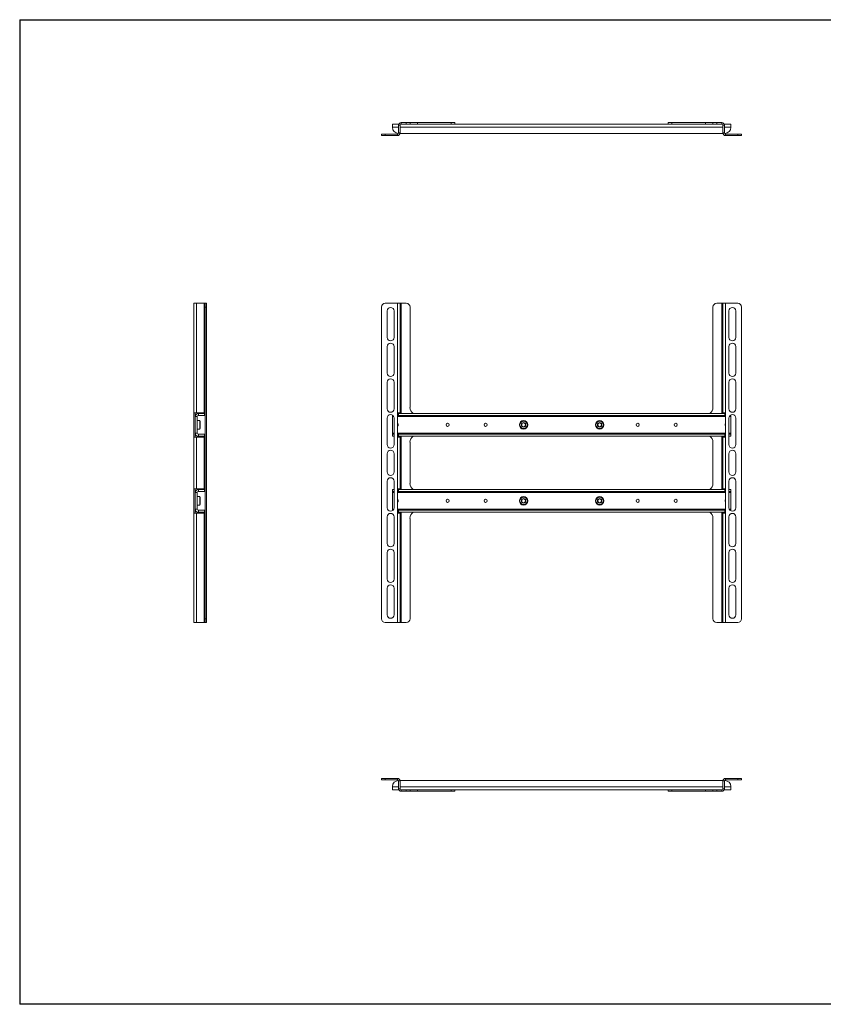
# Model space of a CAD drawing. Units: inches. Extents: x 0.3 to 81.9, y 0.2 to 51.2.
# Drawn here: x 0.3 to 41.9, y 0.2 to 51.2 of the extents above; entities that cross this region are included whole.
import ezdxf

# ---------------------------------------------------------------- set-up
doc = ezdxf.new("R2010")
doc.units = ezdxf.units.IN
doc.header["$MEASUREMENT"] = 0

msp = doc.modelspace()

# ---------------------------------------------------------------- linework, layer by layer
at = {"color": 7, "linetype": 'Continuous', "lineweight": 30}
for p, q in [((0.263, 51.249), (81.863, 51.249)), ((0.263, 51.249), (0.263, 0.249)), ((41.063, 0.249), (0.263, 0.249)), ((81.863, 0.249), (0.263, 0.249))]:
    msp.add_line(p, q, dxfattribs=at)
at = {"color": 7, "linetype": 'Continuous', "lineweight": 15}
for p, q in [((20.02, 45.917), (20.02, 45.842)), ((20.279, 45.917), (20.02, 45.917)), ((20.279, 45.842), (20.279, 45.917)), ((20.279, 45.917), (20.476, 45.917)), ((20.476, 45.917), (20.476, 45.842)), ((20.869, 45.917), (20.476, 45.917)), ((20.869, 45.842), (20.869, 45.917)), ((22.601, 45.917), (20.869, 45.917)), ((22.601, 45.842), (22.601, 45.917)), ((22.601, 45.917), (22.798, 45.917)), ((22.798, 45.917), (22.798, 45.842)), ((33.843, 45.842), (33.843, 45.917)), ((33.843, 45.917), (34.04, 45.917)), ((34.04, 45.917), (34.04, 45.842)), ((35.772, 45.917), (34.04, 45.917)), ((35.772, 45.842), (35.772, 45.917)), ((36.166, 45.917), (35.772, 45.917)), ((36.166, 45.842), (36.166, 45.917)), ((36.166, 45.917), (36.363, 45.917)), ((36.363, 45.917), (36.363, 45.842)), ((36.363, 45.917), (36.622, 45.917)), ((36.622, 45.842), (36.622, 45.917)), ((19.569, 45.842), (19.569, 45.678)), ((19.569, 45.842), (19.899, 45.842)), ((19.569, 45.678), (19.569, 45.675)), ((19.96, 45.782), (19.885, 45.782)), ((19.885, 45.782), (19.885, 45.382)), ((19.96, 45.782), (19.96, 45.382)), ((20.279, 45.842), (20.02, 45.842)), ((20.476, 45.842), (20.279, 45.842)), ((20.476, 45.842), (20.869, 45.842)), ((20.869, 45.842), (22.601, 45.842)), ((22.764, 45.842), (22.601, 45.842)), ((22.764, 45.842), (33.877, 45.842)), ((34.04, 45.842), (33.877, 45.842)), ((34.04, 45.842), (35.772, 45.842)), ((35.772, 45.842), (36.166, 45.842)), ((36.363, 45.842), (36.166, 45.842)), ((36.363, 45.842), (36.622, 45.842)), ((36.757, 45.782), (36.682, 45.782)), ((36.682, 45.782), (36.682, 45.382)), ((36.743, 45.842), (37.089, 45.842)), ((36.757, 45.782), (36.757, 45.382)), ((37.089, 45.842), (37.089, 45.678)), ((37.089, 45.678), (37.089, 45.675)), ((18.998, 45.248), (18.998, 45.322)), ((18.998, 45.322), (19.195, 45.322)), ((19.195, 45.248), (18.998, 45.248)), ((19.195, 45.322), (19.195, 45.248)), ((19.825, 45.322), (19.195, 45.322)), ((19.825, 45.248), (19.195, 45.248)), ((19.825, 45.248), (19.825, 45.322)), ((19.885, 45.382), (19.96, 45.382)), ((19.958, 45.36), (36.684, 45.36)), ((36.682, 45.382), (36.757, 45.382)), ((36.761, 45.36), (36.774, 45.36)), ((36.817, 45.322), (36.817, 45.248)), ((36.817, 45.322), (37.447, 45.322)), ((36.817, 45.248), (37.447, 45.248)), ((37.447, 45.248), (37.447, 45.322)), ((37.447, 45.322), (37.643, 45.322)), ((37.643, 45.248), (37.447, 45.248)), ((37.643, 45.322), (37.643, 45.248)), ((9.275, 36.563), (9.275, 30.893)), ((9.275, 36.563), (9.41, 36.563)), ((9.41, 36.563), (9.81, 36.563)), ((9.41, 36.563), (9.41, 30.893)), ((9.81, 36.563), (9.87, 36.563)), ((9.81, 36.563), (9.81, 30.893)), ((9.87, 36.366), (9.87, 36.563)), ((9.87, 36.563), (9.944, 36.563)), ((9.944, 36.366), (9.87, 36.366)), ((9.87, 36.366), (9.87, 20.224)), ((9.944, 36.563), (9.944, 36.366)), ((9.944, 36.366), (9.944, 20.224)), ((18.998, 36.366), (18.998, 20.224)), ((19.825, 36.563), (19.195, 36.563)), ((19.825, 36.563), (19.825, 30.893)), ((19.96, 36.563), (19.825, 36.563)), ((19.96, 36.563), (19.96, 30.893)), ((20.02, 36.563), (19.96, 36.563)), ((20.02, 36.563), (20.02, 30.893)), ((20.279, 36.563), (20.02, 36.563)), ((20.476, 36.366), (20.476, 31.169)), ((36.166, 31.169), (36.166, 36.366)), ((36.363, 36.563), (36.622, 36.563)), ((36.622, 30.893), (36.622, 36.563)), ((36.622, 36.563), (36.682, 36.563)), ((36.682, 30.893), (36.682, 36.563)), ((36.682, 36.563), (36.817, 36.563)), ((36.817, 30.893), (36.817, 36.563)), ((36.817, 36.563), (37.447, 36.563)), ((37.643, 20.224), (37.643, 36.366)), ((19.293, 34.791), (19.293, 36.169)), ((19.648, 36.169), (19.648, 34.791)), ((36.994, 34.791), (36.994, 36.169)), ((37.348, 36.169), (37.348, 34.791)), ((19.293, 32.941), (19.293, 34.318)), ((19.648, 34.318), (19.648, 32.941)), ((36.994, 32.941), (36.994, 34.318)), ((37.348, 34.318), (37.348, 32.941)), ((19.293, 31.09), (19.293, 32.468)), ((19.648, 32.468), (19.648, 31.09)), ((36.994, 31.09), (36.994, 32.468)), ((37.348, 32.468), (37.348, 31.09)), ((9.275, 30.893), (9.41, 30.893)), ((9.275, 30.893), (9.275, 29.633)), ((9.35, 30.689), (9.35, 30.893)), ((9.454, 30.689), (9.35, 30.689)), ((9.35, 29.837), (9.35, 30.689)), ((9.41, 30.893), (9.81, 30.893)), ((9.454, 29.837), (9.454, 30.689)), ((9.514, 30.854), (9.514, 30.749)), ((9.514, 30.854), (9.517, 30.854)), ((9.514, 30.749), (9.517, 30.749)), ((9.517, 30.749), (9.517, 30.854)), ((9.517, 30.854), (9.832, 30.854)), ((9.832, 30.749), (9.517, 30.749)), ((9.81, 30.893), (9.87, 30.893)), ((9.832, 30.854), (9.832, 30.749)), ((19.293, 29.24), (19.293, 30.618)), ((19.569, 30.749), (19.569, 30.765)), ((19.589, 30.749), (19.569, 30.749)), ((19.569, 30.689), (19.569, 30.749)), ((19.569, 29.837), (19.569, 30.689)), ((19.648, 30.618), (19.648, 29.24)), ((19.825, 29.633), (19.825, 30.893)), ((19.96, 30.893), (19.825, 30.893)), ((19.825, 30.854), (19.884, 30.854)), ((19.884, 30.749), (19.825, 30.749)), ((19.884, 30.854), (19.884, 30.749)), ((19.884, 30.854), (36.774, 30.854)), ((19.884, 30.749), (36.774, 30.749)), ((20.02, 30.893), (19.96, 30.893)), ((20.02, 30.854), (20.02, 30.893)), ((36.682, 30.893), (36.622, 30.893)), ((36.622, 30.893), (36.622, 30.854)), ((36.817, 30.893), (36.682, 30.893)), ((36.774, 30.749), (36.774, 30.854)), ((36.774, 30.854), (36.817, 30.854)), ((36.817, 30.749), (36.774, 30.749)), ((36.817, 30.893), (36.817, 29.633)), ((36.994, 29.24), (36.994, 30.618)), ((37.089, 30.749), (37.052, 30.749)), ((37.089, 30.775), (37.089, 30.749)), ((37.089, 30.689), (37.089, 30.749)), ((37.089, 29.837), (37.089, 30.689)), ((37.348, 30.618), (37.348, 29.24)), ((0.263, 30.249), (0.263, 0.249)), ((9.588, 30.482), (9.454, 30.482)), ((9.615, 30.455), (9.588, 30.482)), ((9.588, 30.482), (9.588, 30.045)), ((9.615, 30.455), (9.615, 30.072)), ((9.275, 29.633), (9.275, 26.956)), ((9.41, 29.633), (9.275, 29.633)), ((9.35, 29.837), (9.454, 29.837)), ((9.35, 29.633), (9.35, 29.837)), ((9.41, 29.633), (9.41, 26.956)), ((9.81, 29.633), (9.41, 29.633)), ((9.454, 30.045), (9.588, 30.045)), ((9.514, 29.777), (9.514, 29.673)), ((9.517, 29.777), (9.514, 29.777)), ((9.517, 29.673), (9.514, 29.673)), ((9.517, 29.673), (9.517, 29.777)), ((9.517, 29.777), (9.832, 29.777)), ((9.832, 29.673), (9.517, 29.673)), ((9.588, 30.045), (9.615, 30.072)), ((9.81, 29.633), (9.81, 26.956)), ((9.87, 29.633), (9.81, 29.633)), ((9.832, 29.777), (9.832, 29.673)), ((19.569, 29.777), (19.569, 29.837)), ((19.569, 29.673), (19.569, 29.777)), ((19.569, 29.777), (19.648, 29.777)), ((19.648, 29.673), (19.569, 29.673)), ((19.825, 29.777), (19.884, 29.777)), ((19.884, 29.673), (19.825, 29.673)), ((19.825, 29.633), (19.825, 26.956)), ((19.825, 29.633), (19.96, 29.633)), ((19.884, 29.777), (19.884, 29.673)), ((19.884, 29.777), (36.774, 29.777)), ((19.884, 29.673), (36.774, 29.673)), ((19.96, 29.633), (19.96, 26.956)), ((19.96, 29.633), (20.02, 29.633)), ((20.02, 29.633), (20.02, 29.673)), ((20.02, 29.633), (20.02, 26.956)), ((36.622, 29.673), (36.622, 29.633)), ((36.622, 26.956), (36.622, 29.633)), ((36.622, 29.633), (36.682, 29.633)), ((36.682, 26.956), (36.682, 29.633)), ((36.682, 29.633), (36.817, 29.633)), ((36.774, 29.673), (36.774, 29.777)), ((36.774, 29.777), (36.817, 29.777)), ((36.817, 29.673), (36.774, 29.673)), ((36.817, 26.956), (36.817, 29.633)), ((36.994, 29.777), (37.089, 29.777)), ((37.089, 29.673), (36.994, 29.673)), ((37.089, 29.777), (37.089, 29.837)), ((37.089, 29.777), (37.089, 29.673)), ((20.476, 29.358), (20.476, 27.232)), ((36.166, 27.232), (36.166, 29.358)), ((19.293, 27.822), (19.293, 28.767)), ((19.648, 28.767), (19.648, 27.822)), ((36.994, 27.822), (36.994, 28.767)), ((37.348, 28.767), (37.348, 27.822)), ((19.293, 25.972), (19.293, 27.35)), ((19.648, 27.35), (19.648, 25.972)), ((36.994, 25.972), (36.994, 27.35)), ((37.348, 27.35), (37.348, 25.972)), ((9.275, 26.956), (9.41, 26.956)), ((9.275, 26.956), (9.275, 25.696)), ((9.35, 26.752), (9.35, 26.956)), ((9.454, 26.752), (9.35, 26.752)), ((9.35, 25.9), (9.35, 26.752)), ((9.41, 26.956), (9.81, 26.956)), ((9.454, 25.9), (9.454, 26.752)), ((9.588, 26.545), (9.454, 26.545)), ((9.514, 26.917), (9.514, 26.812)), ((9.514, 26.917), (9.517, 26.917)), ((9.514, 26.812), (9.517, 26.812)), ((9.517, 26.812), (9.517, 26.917)), ((9.517, 26.917), (9.832, 26.917)), ((9.832, 26.812), (9.517, 26.812)), ((9.615, 26.518), (9.588, 26.545)), ((9.588, 26.545), (9.588, 26.108)), ((9.81, 26.956), (9.87, 26.956)), ((9.832, 26.917), (9.832, 26.812)), ((19.569, 26.812), (19.569, 26.917)), ((19.569, 26.917), (19.648, 26.917)), ((19.648, 26.812), (19.569, 26.812)), ((19.569, 26.752), (19.569, 26.812)), ((19.569, 25.9), (19.569, 26.752)), ((19.825, 25.696), (19.825, 26.956)), ((19.96, 26.956), (19.825, 26.956)), ((19.825, 26.917), (19.884, 26.917)), ((19.884, 26.812), (19.825, 26.812)), ((19.884, 26.917), (19.884, 26.812)), ((19.884, 26.917), (36.774, 26.917)), ((19.884, 26.812), (36.774, 26.812)), ((20.02, 26.956), (19.96, 26.956)), ((20.02, 26.917), (20.02, 26.956)), ((36.682, 26.956), (36.622, 26.956)), ((36.622, 26.956), (36.622, 26.917)), ((36.817, 26.956), (36.682, 26.956)), ((36.774, 26.812), (36.774, 26.917)), ((36.774, 26.917), (36.817, 26.917)), ((36.817, 26.812), (36.774, 26.812)), ((36.817, 26.956), (36.817, 25.696)), ((36.994, 26.917), (37.089, 26.917)), ((37.089, 26.812), (36.994, 26.812)), ((37.089, 26.917), (37.089, 26.812)), ((37.089, 26.752), (37.089, 26.812)), ((37.089, 25.9), (37.089, 26.752)), ((9.454, 26.108), (9.588, 26.108)), ((9.588, 26.108), (9.615, 26.135)), ((9.615, 26.518), (9.615, 26.135)), ((9.275, 25.696), (9.275, 20.027)), ((9.41, 25.696), (9.275, 25.696)), ((9.35, 25.9), (9.454, 25.9)), ((9.35, 25.696), (9.35, 25.9)), ((9.41, 25.696), (9.41, 20.027)), ((9.81, 25.696), (9.41, 25.696)), ((9.514, 25.84), (9.514, 25.736)), ((9.517, 25.84), (9.514, 25.84)), ((9.517, 25.736), (9.514, 25.736)), ((9.517, 25.736), (9.517, 25.84)), ((9.517, 25.84), (9.832, 25.84)), ((9.832, 25.736), (9.517, 25.736)), ((9.81, 25.696), (9.81, 20.027)), ((9.87, 25.696), (9.81, 25.696)), ((9.832, 25.84), (9.832, 25.736)), ((19.569, 25.84), (19.569, 25.9)), ((19.569, 25.825), (19.569, 25.84)), ((19.569, 25.84), (19.589, 25.84)), ((19.825, 25.84), (19.884, 25.84)), ((19.884, 25.736), (19.825, 25.736)), ((19.825, 25.696), (19.825, 20.027)), ((19.825, 25.696), (19.96, 25.696)), ((19.884, 25.84), (19.884, 25.736)), ((19.884, 25.84), (36.774, 25.84)), ((19.884, 25.736), (36.774, 25.736)), ((19.96, 25.696), (19.96, 20.027)), ((19.96, 25.696), (20.02, 25.696)), ((20.02, 25.696), (20.02, 25.736)), ((20.02, 25.696), (20.02, 20.027)), ((36.622, 25.736), (36.622, 25.696)), ((36.622, 20.027), (36.622, 25.696)), ((36.622, 25.696), (36.682, 25.696)), ((36.682, 20.027), (36.682, 25.696)), ((36.682, 25.696), (36.817, 25.696)), ((36.774, 25.736), (36.774, 25.84)), ((36.774, 25.84), (36.817, 25.84)), ((36.817, 25.736), (36.774, 25.736)), ((36.817, 20.027), (36.817, 25.696)), ((37.052, 25.84), (37.089, 25.84)), ((37.089, 25.84), (37.089, 25.9)), ((37.089, 25.84), (37.089, 25.815)), ((19.293, 24.122), (19.293, 25.5)), ((19.648, 25.5), (19.648, 24.122)), ((20.476, 25.421), (20.476, 20.224)), ((36.166, 20.224), (36.166, 25.421)), ((36.994, 24.122), (36.994, 25.5)), ((37.348, 25.5), (37.348, 24.122)), ((19.293, 22.271), (19.293, 23.649)), ((19.648, 23.649), (19.648, 22.271)), ((36.994, 22.271), (36.994, 23.649)), ((37.348, 23.649), (37.348, 22.271)), ((19.293, 20.421), (19.293, 21.799)), ((19.648, 21.799), (19.648, 20.421)), ((36.994, 20.421), (36.994, 21.799)), ((37.348, 21.799), (37.348, 20.421)), ((9.275, 20.027), (9.41, 20.027)), ((9.41, 20.027), (9.81, 20.027)), ((9.81, 20.027), (9.87, 20.027)), ((9.87, 20.224), (9.944, 20.224)), ((9.87, 20.027), (9.87, 20.224)), ((9.944, 20.027), (9.87, 20.027)), ((9.944, 20.224), (9.944, 20.027)), ((19.825, 20.027), (19.195, 20.027)), ((19.96, 20.027), (19.825, 20.027)), ((20.02, 20.027), (19.96, 20.027)), ((20.279, 20.027), (20.02, 20.027)), ((36.363, 20.027), (36.622, 20.027)), ((36.622, 20.027), (36.682, 20.027)), ((36.682, 20.027), (36.817, 20.027)), ((36.817, 20.027), (37.447, 20.027)), ((18.998, 11.878), (18.998, 11.952)), ((18.998, 11.952), (19.195, 11.952)), ((19.195, 11.878), (18.998, 11.878)), ((19.195, 11.952), (19.195, 11.878)), ((19.825, 11.952), (19.195, 11.952)), ((19.825, 11.878), (19.195, 11.878)), ((19.825, 11.878), (19.825, 11.952)), ((19.96, 11.818), (19.885, 11.818)), ((19.885, 11.418), (19.885, 11.818)), ((19.958, 11.84), (36.684, 11.84)), ((19.96, 11.418), (19.96, 11.818)), ((36.757, 11.818), (36.682, 11.818)), ((36.682, 11.418), (36.682, 11.818)), ((36.757, 11.418), (36.757, 11.818)), ((36.761, 11.84), (36.774, 11.84)), ((36.817, 11.952), (36.817, 11.878)), ((36.817, 11.952), (37.447, 11.952)), ((36.817, 11.878), (37.447, 11.878)), ((37.447, 11.878), (37.447, 11.952)), ((37.447, 11.952), (37.643, 11.952)), ((37.643, 11.878), (37.447, 11.878)), ((37.643, 11.952), (37.643, 11.878)), ((19.569, 11.525), (19.569, 11.522)), ((19.569, 11.522), (19.569, 11.358)), ((19.569, 11.358), (19.899, 11.358)), ((19.885, 11.418), (19.96, 11.418)), ((20.02, 11.358), (20.02, 11.283)), ((20.279, 11.358), (20.02, 11.358)), ((20.279, 11.283), (20.02, 11.283)), ((20.279, 11.283), (20.279, 11.358)), ((20.279, 11.358), (20.476, 11.358)), ((20.476, 11.283), (20.279, 11.283)), ((20.476, 11.358), (20.476, 11.283)), ((20.869, 11.358), (20.476, 11.358)), ((20.476, 11.283), (20.869, 11.283)), ((20.869, 11.358), (20.869, 11.283)), ((22.601, 11.358), (20.869, 11.358)), ((20.869, 11.283), (22.601, 11.283)), ((22.601, 11.283), (22.601, 11.358)), ((22.601, 11.358), (22.764, 11.358)), ((22.798, 11.283), (22.601, 11.283)), ((22.764, 11.358), (33.877, 11.358)), ((22.798, 11.358), (22.798, 11.283)), ((33.843, 11.283), (33.843, 11.358)), ((34.04, 11.283), (33.843, 11.283)), ((33.877, 11.358), (34.04, 11.358)), ((34.04, 11.358), (34.04, 11.283)), ((35.772, 11.358), (34.04, 11.358)), ((34.04, 11.283), (35.772, 11.283)), ((35.772, 11.358), (35.772, 11.283)), ((36.166, 11.358), (35.772, 11.358)), ((35.772, 11.283), (36.166, 11.283)), ((36.166, 11.283), (36.166, 11.358)), ((36.166, 11.358), (36.363, 11.358)), ((36.363, 11.283), (36.166, 11.283)), ((36.363, 11.358), (36.363, 11.283)), ((36.363, 11.358), (36.622, 11.358)), ((36.363, 11.283), (36.622, 11.283)), ((36.622, 11.283), (36.622, 11.358)), ((36.682, 11.418), (36.757, 11.418)), ((36.743, 11.358), (37.089, 11.358)), ((37.089, 11.525), (37.089, 11.522)), ((37.089, 11.522), (37.089, 11.358))]:
    msp.add_line(p, q, dxfattribs=at)
at = {"color": 8, "linetype": 'Continuous', "lineweight": 15}
for p, q in [((19.569, 45.678), (19.885, 45.678)), ((19.96, 45.678), (36.682, 45.678)), ((36.757, 45.678), (37.089, 45.678)), ((19.569, 30.689), (19.633, 30.689)), ((19.825, 30.689), (36.817, 30.689)), ((37.009, 30.689), (37.089, 30.689)), ((19.569, 29.837), (19.648, 29.837)), ((19.825, 29.837), (36.817, 29.837)), ((36.994, 29.837), (37.089, 29.837)), ((19.569, 26.752), (19.648, 26.752)), ((19.825, 26.752), (36.817, 26.752)), ((36.994, 26.752), (37.089, 26.752)), ((19.569, 25.9), (19.633, 25.9)), ((19.825, 25.9), (36.817, 25.9)), ((37.009, 25.9), (37.089, 25.9)), ((19.569, 11.522), (19.885, 11.522)), ((19.96, 11.522), (36.682, 11.522)), ((36.757, 11.522), (37.089, 11.522))]:
    msp.add_line(p, q, dxfattribs=at)
at = {"color": 7, "linetype": 'Continuous', "lineweight": 15}
for centre, radius in [((22.423, 30.263), 0.0827), ((24.392, 30.263), 0.0827), ((26.36, 30.263), 0.219), ((26.36, 30.263), 0.192), ((26.36, 30.263), 0.118), ((26.36, 30.263), 0.0968), ((30.297, 30.263), 0.219), ((30.297, 30.263), 0.192), ((30.297, 30.263), 0.118), ((30.297, 30.263), 0.0968), ((32.266, 30.263), 0.0827), ((34.234, 30.263), 0.0827), ((26.36, 26.326), 0.219), ((30.297, 26.326), 0.219), ((22.423, 26.326), 0.0827), ((24.392, 26.326), 0.0827), ((26.36, 26.326), 0.192), ((26.36, 26.326), 0.118), ((26.36, 26.326), 0.0968), ((30.297, 26.326), 0.192), ((30.297, 26.326), 0.118), ((30.297, 26.326), 0.0968), ((32.266, 26.326), 0.0827), ((34.234, 26.326), 0.0827)]:
    msp.add_circle(centre, radius, dxfattribs=at)
for centre, radius, start, end in [((20.02, 45.782), 0.135, 90, 180), ((36.622, 45.782), 0.135, 0, 90), ((19.884, 45.675), 0.315, 180, 270), ((20.02, 45.782), 0.06, 90, 180), ((36.622, 45.782), 0.06, 0, 90), ((36.774, 45.675), 0.315, 270, 0), ((19.825, 45.382), 0.135, 270, 0), ((19.825, 45.382), 0.06, 270, 0), ((36.817, 45.382), 0.135, 180, 270), ((36.817, 45.382), 0.06, 180, 270), ((19.195, 36.366), 0.197, 90, 180), ((19.471, 36.169), 0.177, 0, 180), ((20.279, 36.366), 0.197, 0, 90), ((36.363, 36.366), 0.197, 90, 180), ((37.171, 36.169), 0.177, 0, 180), ((37.447, 36.366), 0.197, 0, 90), ((19.471, 34.791), 0.177, 180, 0), ((37.171, 34.791), 0.177, 180, 0), ((19.471, 34.318), 0.177, 0, 180), ((37.171, 34.318), 0.177, 0, 180), ((19.471, 32.941), 0.177, 180, 0), ((19.471, 32.468), 0.177, 0, 180), ((37.171, 32.941), 0.177, 180, 0), ((37.171, 32.468), 0.177, 0, 180), ((20.869, 31.169), 0.394, 180, 233.1301), ((35.772, 31.169), 0.394, 306.8699, 0), ((9.514, 30.689), 0.165, 90, 180), ((9.514, 30.689), 0.06, 90, 180), ((19.471, 31.09), 0.177, 180, 0), ((19.471, 30.618), 0.177, 0, 180), ((37.171, 31.09), 0.177, 180, 0), ((37.171, 30.618), 0.177, 0, 180), ((19.786, 30.263), 0.0827, 0, 61.5631), ((19.786, 30.263), 0.0827, 298.4369, 0), ((36.872, 30.263), 0.0827, 132.2554, 227.7446), ((9.514, 29.837), 0.165, 180, 270), ((9.514, 29.837), 0.06, 180, 270), ((20.869, 29.358), 0.394, 126.8699, 180), ((35.772, 29.358), 0.394, 0, 53.1301), ((19.471, 29.24), 0.177, 180, 0), ((37.171, 29.24), 0.177, 180, 0), ((19.471, 28.767), 0.177, 0, 180), ((37.171, 28.767), 0.177, 0, 180), ((19.471, 27.822), 0.177, 180, 360), ((37.171, 27.822), 0.177, 180, 360), ((19.471, 27.35), 0.177, 0, 180), ((20.869, 27.232), 0.394, 180, 233.1301), ((35.772, 27.232), 0.394, 306.8699, 0), ((37.171, 27.35), 0.177, 0, 180), ((9.514, 26.752), 0.165, 90, 180), ((9.514, 26.752), 0.06, 90, 180), ((19.786, 26.326), 0.0827, 0, 61.5631), ((19.786, 26.326), 0.0827, 298.4369, 0), ((36.872, 26.326), 0.0827, 132.2554, 227.7446), ((9.514, 25.9), 0.165, 180, 270), ((9.514, 25.9), 0.06, 180, 270), ((19.471, 25.972), 0.177, 180, 360), ((19.471, 25.5), 0.177, 0, 180), ((20.869, 25.421), 0.394, 126.8699, 180), ((35.772, 25.421), 0.394, 0, 53.1301), ((37.171, 25.972), 0.177, 180, 0), ((37.171, 25.5), 0.177, 0, 180), ((19.471, 24.122), 0.177, 180, 0), ((37.171, 24.122), 0.177, 180, 0), ((19.471, 23.649), 0.177, 0, 180), ((37.171, 23.649), 0.177, 0, 180), ((19.471, 22.271), 0.177, 180, 0), ((19.471, 21.799), 0.177, 0, 180), ((37.171, 22.271), 0.177, 180, 0), ((37.171, 21.799), 0.177, 0, 180), ((19.471, 20.421), 0.177, 180, 0), ((37.171, 20.421), 0.177, 180, 0), ((19.195, 20.224), 0.197, 180, 270), ((20.279, 20.224), 0.197, 270, 0), ((36.363, 20.224), 0.197, 180, 270), ((37.447, 20.224), 0.197, 270, 0), ((19.884, 11.525), 0.315, 90, 180), ((19.825, 11.818), 0.135, 0, 90), ((19.825, 11.818), 0.06, 0, 90), ((36.817, 11.818), 0.135, 90, 180), ((36.817, 11.818), 0.06, 90, 180), ((36.774, 11.525), 0.315, 0, 90), ((20.02, 11.418), 0.135, 180, 270), ((20.02, 11.418), 0.06, 180, 270), ((36.622, 11.418), 0.135, 270, 0), ((36.622, 11.418), 0.06, 270, 0)]:
    msp.add_arc(centre, radius, start, end, dxfattribs=at)

doc.saveas('drawing.dxf')
